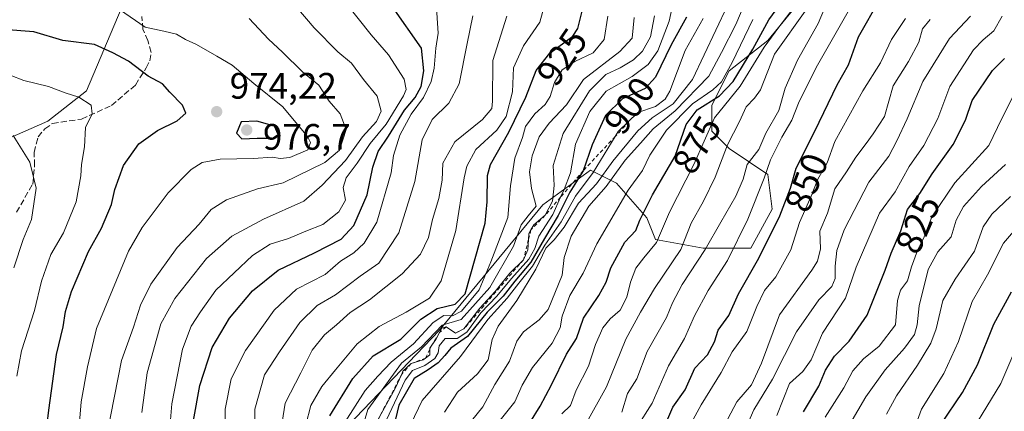
# Model space of a CAD drawing. Units: metres. Extents: x 665272 to 671077, y 4737353 to 4739749.
# Drawn here: x 665925 to 666193, y 4738082 to 4738189 of the extents above; entities that cross this region are included whole.
import ezdxf
from ezdxf.enums import TextEntityAlignment as Align

# ---------------------------------------------------------------- set-up
doc = ezdxf.new("R2010")
doc.units = ezdxf.units.M
doc.header["$MEASUREMENT"] = 0
doc.linetypes.add('DGN Style 2', pattern=[1.648017, 0.98881, -0.659207])
doc.linetypes.add('DGN Style 3', pattern=[2.307223, 1.648017, -0.659207])
for name, color, linetype, lineweight in [('Arbolado forestal CxS', 92, 'Continuous', 0), ('Curva de nivel maestra', 30, 'Continuous', 30), ('Curva de nivel normal', 30, 'Continuous', 0), ('Escarpado lineal', 30, 'DGN Style 2', 0), ('Punto de cota en terreno', 7, 'Continuous', 0), ('Rótulo de curva de nivel directora', 7, 'Continuous', 0), ('Rótulo de punto de cota en terreno', 7, 'Continuous', 0), ('Senda', 7, 'DGN Style 3', 0), ('Suelo desnudo CxS', 253, 'Continuous', 0)]:
    doc.layers.add(name, color=color, linetype=linetype, lineweight=lineweight)
doc.styles.add('Style-Arial', font='txt')

# ---------------------------------------------------------------- blocks, each defined once
blk = doc.blocks.new('*U5')
at = {"layer": 'Arbolado forestal CxS', "color": 92, "linetype": 'Continuous', "lineweight": 0}
for points in [[(666149.9661, 4738209.2989, 878.3561), (666128.7731, 4738183.3849, 874.1501), (666118.1771, 4738175.1403, 883.0357), (666113.4671, 4738165.7167, 878.8866), (666113.4669, 4738158.6497, 871.0358), (666118.1769, 4738153.9377, 865.9262), (666128.7729, 4738146.8697, 857.122), (666129.9499, 4738137.4467, 853.3177), (666124.0639, 4738126.8451, 853.7095), (666111.1119, 4738126.8453, 862.7037), (666098.1611, 4738129.2015, 871.2912), (666095.8061, 4738135.0917, 875.2977), (666087.5653, 4738144.5145, 886.353), (666080.5013, 4738148.0485, 901.4343), (666067.5495, 4738138.6259, 913.5044), (666039.2923, 4738104.4671, 918.1084), (666014.5675, 4738078.5533, 922.0061)], [(665730.3603, 4738110.7305, 1012.7344), (665759.7941, 4738108.3747, 1009.6177), (665805.7117, 4738107.1959, 1006.4133), (665823.3725, 4738114.2623, 1004.2947), (665869.2891, 4738123.6853, 1005.1831), (665889.3049, 4738129.5739, 1002.9995), (665898.7239, 4738137.8195, 998.771), (665914.0299, 4738153.1319, 989.2867), (665932.8677, 4738161.3773, 982.0044), (665943.4637, 4738169.6219, 978.3677), (665952.8827, 4738192.0023, 969.1419)]]:
    blk.add_polyline3d(points, dxfattribs=at)
blk = doc.blocks.new('5PATER')
at = {"layer": 'Suelo desnudo CxS', "linetype": 'Continuous', "lineweight": 0}
h = blk.add_hatch(color=51, dxfattribs=at)
edge = h.paths.add_edge_path()
edge.add_ellipse((0, 0), major_axis=(-0.11, -0.111), ratio=0.999422, start_angle=0, end_angle=360)

msp = doc.modelspace()

# ---------------------------------------------------------------- linework, layer by layer
at = {"layer": 'Arbolado forestal CxS', "color": 92, "linetype": 'Continuous', "lineweight": 0}
for points in [[(666014.5675, 4738078.5533, 922.0061), (666039.2923, 4738104.4671, 918.1084), (666067.5495, 4738138.6259, 913.5044), (666080.5013, 4738148.0485, 901.4343), (666087.5653, 4738144.5145, 886.353), (666095.8061, 4738135.0917, 875.2977), (666098.1611, 4738129.2015, 871.2912), (666111.1119, 4738126.8453, 862.7037), (666124.0639, 4738126.8451, 853.7095), (666129.9499, 4738137.4467, 853.3177), (666128.7729, 4738146.8697, 857.122), (666118.1769, 4738153.9377, 865.9262), (666113.4669, 4738158.6497, 871.0358), (666113.4671, 4738165.7167, 878.8866), (666118.1771, 4738175.1403, 883.0357), (666128.7731, 4738183.3849, 874.1501), (666149.9661, 4738209.2989, 878.3561)], [(666149.9661, 4738209.2989, 878.3561), (666128.7731, 4738183.3849, 874.1501), (666118.1771, 4738175.1403, 883.0357), (666113.4671, 4738165.7167, 878.8866), (666113.4669, 4738158.6497, 871.0358), (666118.1769, 4738153.9377, 865.9262), (666128.7729, 4738146.8697, 857.122), (666129.9499, 4738137.4467, 853.3177), (666124.0639, 4738126.8451, 853.7095), (666111.1119, 4738126.8453, 862.7037), (666098.1611, 4738129.2015, 871.2912), (666095.8061, 4738135.0917, 875.2977), (666087.5653, 4738144.5145, 886.353), (666080.5013, 4738148.0485, 901.4343), (666067.5495, 4738138.6259, 913.5044), (666039.2923, 4738104.4671, 918.1084), (666014.5675, 4738078.5533, 922.0061)], [(666149.9661, 4738209.2989, 878.3561), (666128.7731, 4738183.3849, 874.1501), (666118.1771, 4738175.1403, 883.0357), (666113.4671, 4738165.7167, 878.8866), (666113.4669, 4738158.6497, 871.0358), (666118.1769, 4738153.9377, 865.9262), (666128.7729, 4738146.8697, 857.122), (666129.9499, 4738137.4467, 853.3177), (666124.0639, 4738126.8451, 853.7095), (666111.1119, 4738126.8453, 862.7037), (666098.1611, 4738129.2015, 871.2912), (666095.8061, 4738135.0917, 875.2977), (666087.5653, 4738144.5145, 886.353), (666080.5013, 4738148.0485, 901.4343), (666067.5495, 4738138.6259, 913.5044), (666039.2923, 4738104.4671, 918.1084), (666014.5675, 4738078.5533, 922.0061)], [(665952.8827, 4738192.0023, 969.1419), (665943.4637, 4738169.6219, 978.3677), (665932.8677, 4738161.3773, 982.0044), (665914.0299, 4738153.1319, 989.2867), (665898.7239, 4738137.8195, 998.771), (665889.3049, 4738129.5739, 1002.9995), (665869.2891, 4738123.6853, 1005.1831), (665823.3725, 4738114.2623, 1004.2947), (665805.7117, 4738107.1959, 1006.4133), (665759.7941, 4738108.3747, 1009.6177), (665730.3603, 4738110.7305, 1012.7344)], [(665952.8827, 4738192.0023, 969.1419), (665943.4637, 4738169.6219, 978.3677), (665932.8677, 4738161.3773, 982.0044), (665914.0299, 4738153.1319, 989.2867), (665898.7239, 4738137.8195, 998.771), (665889.3049, 4738129.5739, 1002.9995), (665869.2891, 4738123.6853, 1005.1831), (665823.3725, 4738114.2623, 1004.2947), (665805.7117, 4738107.1959, 1006.4133), (665759.7941, 4738108.3747, 1009.6177), (665730.3603, 4738110.7305, 1012.7344)], [(665952.8827, 4738192.0023, 969.1419), (665943.4637, 4738169.6219, 978.3677), (665932.8677, 4738161.3773, 982.0044), (665914.0299, 4738153.1319, 989.2867), (665898.7239, 4738137.8195, 998.771), (665889.3049, 4738129.5739, 1002.9995), (665869.2891, 4738123.6853, 1005.1831), (665823.3725, 4738114.2623, 1004.2947), (665805.7117, 4738107.1959, 1006.4133), (665759.7941, 4738108.3747, 1009.6177), (665730.3603, 4738110.7305, 1012.7344)]]:
    msp.add_polyline3d(points, dxfattribs=at)
at = {"layer": 'Curva de nivel maestra', "color": 30, "linetype": 'Continuous', "lineweight": 30, "flags": 128}
for points, elevation in [([(666063.99, 4738079.3301), (666066.84, 4738083.8301), (666069.91, 4738089.6401), (666073.94, 4738097.9801), (666076.65, 4738102.2701), (666078.63, 4738107.8001), (666082.76, 4738113.9201), (666084.72, 4738117.5901), (666086.03, 4738121.4801), (666089.88, 4738128.4401), (666092.86, 4738131.6501), (666093.89, 4738134.4601), (666097.34, 4738141.3401), (666103.53, 4738151.8601), (666106.51, 4738160.5001), (666109.53, 4738164.5201), (666115.54, 4738168.3101), (666119.32, 4738172.2001), (666124.65, 4738181.0001), (666128.98, 4738189.0101), (666135.46, 4738197.8301)], 875), ([(666100.39, 4738077.6601), (666102.87, 4738083.5601), (666106.21, 4738088.3001), (666108.91, 4738094.1401), (666112.35, 4738097.8401), (666114.2, 4738101.3801), (666115.2, 4738104.5001), (666118.1, 4738108.4801), (666120.74, 4738114.4101), (666126.29, 4738124.1501), (666131.96, 4738135.6401), (666134.86, 4738143.1501), (666136.4, 4738148.6501), (666141.54, 4738158.6501), (666147.62, 4738171.3201), (666150.66, 4738176.6901), (666153.38, 4738184.3801), (666159.24, 4738194.7701)], 850), ([(665972.56, 4738079.9001), (665974.26, 4738089.4201), (665977.57, 4738099.7801), (665982.3, 4738107.7901), (665988.53, 4738115.2101), (665995.51, 4738120.8801), (666005.46, 4738125.5401), (666012.64, 4738129.3201), (666016.14, 4738132.9801), (666019.71, 4738141.3201), (666021.32, 4738148.9101), (666022.76, 4738153.1301), (666025.55, 4738157.2801), (666029.9, 4738164.4101), (666032.79, 4738167.8301), (666034.43, 4738170.8601), (666035.19, 4738175.1401), (666034.51, 4738181.2801), (666026.66, 4738192.5601)], 950), ([(666009.56, 4738081.1901), (666015.83, 4738091.3801), (666021.38, 4738097.4901), (666028.87, 4738102.0601), (666034.38, 4738107.4801), (666038.83, 4738110.3801), (666043.68, 4738111.5901), (666046.42, 4738114.4501), (666051.85, 4738133.6601), (666052.36, 4738139.4701), (666052.45, 4738146.5801), (666053.29, 4738149.5701), (666058.31, 4738158.4501), (666062.91, 4738167.9401), (666065.68, 4738175.1801), (666069.4, 4738179.9401), (666075.68, 4738184.5101), (666077.04, 4738186.6401), (666078.29, 4738191.6701)], 925), ([(666106.65, 4738189.7401), (666102.43, 4738182.1601), (666098.21, 4738173.3501), (666095.38, 4738170.2701), (666089.21, 4738167.4601), (666084.54, 4738162.9201), (666080.96, 4738154.9801), (666078.53, 4738147.9201), (666074.87, 4738142.1001), (666071.74, 4738135.7601), (666067.96, 4738129.4901), (666064.24, 4738123.0201), (666059.94, 4738117.8201), (666056.75, 4738113.7701), (666052.37, 4738109.4501), (666047.01, 4738102.7701), (666042.51, 4738099.6501), (666040.9, 4738097.6501), (666039.04, 4738095.6401), (666036.31, 4738093.7101), (666032.5, 4738091.3401), (666028.41, 4738084.1501), (666025.56, 4738072.2701)], 900), ([(665932.23, 4738075.1101), (665933.16, 4738082.7101), (665935.24, 4738097.8801), (665937.05, 4738105.4401), (665937.7, 4738109.5801), (665939.36, 4738115.0601), (665943.92, 4738125.9201), (665947.47, 4738132.3201), (665950.21, 4738138.6901), (665951.16, 4738142.8001), (665953.47, 4738149.3501), (665957.67, 4738155.2001), (665962.75, 4738158.8301), (665968.06, 4738161.5301), (665970.43, 4738163.6001), (665969.55, 4738165.7701), (665966.12, 4738169.2701), (665964.06, 4738171.5601), (665960.22, 4738173.6501), (665954.88, 4738177.7301), (665950.55, 4738180.0201), (665945.55, 4738182.2601), (665937, 4738183.3501), (665929.09, 4738185.7001), (665920.94, 4738186.3601)], 975), ([(666138.45, 4738082.2701), (666142.64, 4738089.3201), (666144.45, 4738093.6401), (666146.82, 4738097.4501), (666150.87, 4738101.5601), (666155.71, 4738108.5901), (666160.6, 4738120.8501), (666162.24, 4738125.4601), (666164.9, 4738131.5201), (666166.72, 4738137.3201), (666170.05, 4738141.7501), (666173.41, 4738147.0401), (666179.14, 4738155.0801), (666182.47, 4738161.6501), (666184.34, 4738167.0601), (666189.84, 4738175.1901), (666193.11, 4738178.4701)], 825), ([(665985.71, 4738156.5901), (665989.85, 4738156.7601), (665993.98, 4738156.7801), (665995.58, 4738157.7501), (665994.55, 4738160.0301), (665989.77, 4738161.4401), (665985.44, 4738161.2401), (665984.2, 4738158.1201), (665985.71, 4738156.5901)], 975), ([(666175.8, 4738078.8601), (666181.67, 4738087.5201), (666185.71, 4738095.0801), (666190.2, 4738106.1201), (666195, 4738114.9301)], 800)]:
    msp.add_lwpolyline(points, dxfattribs=dict(at, elevation=elevation))
at = {"layer": 'Curva de nivel normal', "color": 30, "linetype": 'Continuous', "lineweight": 0, "flags": 128}
for points, elevation in [([(665995.88, 4738197.9801), (666005.31, 4738186.8001), (666011.74, 4738180.2601), (666015.45, 4738177.1601), (666018.8, 4738172.7801), (666022.49, 4738168.2201), (666023.56, 4738164.0801), (666022.28, 4738161.3201), (666018.5, 4738157.1701), (666013.86, 4738150.6801), (666007.55, 4738143.9601), (666002.55, 4738139.6101), (665991.55, 4738134.7701), (665982.96, 4738130.0801), (665976.08, 4738124.0501), (665967.41, 4738113.1501), (665963.67, 4738106.2001), (665959.96, 4738092.8701), (665958.48, 4738082.1101)], 960), ([(666024.25, 4738078.6001), (666030.05, 4738090.9401), (666032.07, 4738093.5801), (666035.41, 4738094.9001), (666038.16, 4738096.8401), (666039.04, 4738098.3701), (666039.31, 4738100.2801), (666040.96, 4738102.2601), (666044.21, 4738102.2501), (666046.87, 4738103.9401), (666050.67, 4738109.2101), (666055.05, 4738113.7701), (666059, 4738118.6101), (666063.7, 4738123.8001), (666065.4, 4738126.7801), (666066.49, 4738130.1401), (666070.23, 4738135.9701), (666072.3623, 4738140.6847), (666073.31, 4738142.7801), (666075.07, 4738147.3601), (666076.44, 4738155.1001), (666080.28, 4738164.0401), (666084.72, 4738169.5301), (666091.82, 4738173.5301), (666096.22, 4738176.8601), (666098.81, 4738180.5801), (666101.93, 4738188.6601), (666104.4, 4738200.4401)], 905), ([(666146.61, 4738197.9801), (666142.43, 4738187.9801), (666136.77, 4738178.0501), (666133.4, 4738170.4001), (666131.76, 4738164.3401), (666128.22, 4738158.1401), (666126.31, 4738153.6501), (666123.13, 4738149.6501), (666121.98, 4738145.6501), (666120.04, 4738140.9801), (666115.92, 4738133.9501), (666111.69, 4738126.5201), (666105.41, 4738116.9501), (666102.78, 4738111.9701), (666101.21, 4738108.0001), (666095.91, 4738098.6801), (666093.11, 4738091.2801), (666090.57, 4738087.2801), (666089.05, 4738082.1701)], 860), ([(665941.06, 4738073.9701), (665941.99, 4738084.9801), (665943.66, 4738094.5701), (665946.14, 4738104.9301), (665954.82, 4738126.0001), (665958.6, 4738132.4301), (665965.66, 4738141.8601), (665971.92, 4738148.2301), (665974.88, 4738150.1601), (665979.78, 4738151.0301), (665988.8, 4738151.2101), (665994.02, 4738151.6501), (665996.1, 4738151.2501), (665998.74, 4738151.4901), (666003.59, 4738153.6001), (666004.37, 4738155.5801), (666003.52, 4738157.2601), (665996.86, 4738165.3001), (665988.92, 4738171.6401), (665983.03, 4738176.6001), (665978.84, 4738179.1101), (665973.33, 4738182.2901), (665970.31, 4738183.6301), (665967.92, 4738185.1201), (665964.44, 4738185.9401), (665959.38, 4738186.9801), (665951.18, 4738192.6501)], 970), ([(665965.56, 4738071.4101), (665966.59, 4738084.4401), (665969.52, 4738099.3201), (665971.91, 4738105.6001), (665974.42, 4738109.5101), (665978.55, 4738115.4001), (665988.6, 4738124.8701), (665993.4, 4738127.9601), (665998.35, 4738129.4401), (666003.08, 4738131.4301), (666007.69, 4738133.2501), (666012.05, 4738136.7001), (666013.87, 4738139.8701), (666013.24, 4738143.3201), (666014.06, 4738145.9801), (666017.02, 4738149.9801), (666020.58, 4738155.3001), (666024.89, 4738160.6001), (666029.66, 4738168.3301), (666030.34, 4738170.0101), (666029.78, 4738172.8601), (666025.59, 4738179.5001), (666020.84, 4738184.8601), (666014.09, 4738193.3101)], 955), ([(665981.28, 4738071.9301), (665981.13, 4738083.0601), (665982.73, 4738091.3201), (665986.63, 4738098.9801), (665994.46, 4738109.9801), (666000.55, 4738115.6501), (666008.34, 4738119.6501), (666012.48, 4738123.3101), (666016.16, 4738125.6001), (666018.92, 4738128.1901), (666022.37, 4738133.9501), (666026.29, 4738147.3301), (666026.95, 4738152.0301), (666028.67, 4738157.5901), (666031.7, 4738163.3001), (666035.05, 4738167.8001), (666037.18, 4738172.1601), (666038, 4738175.8201), (666038.41, 4738181.2401), (666039.05, 4738185.3501), (666038.52, 4738193.6201)], 945), ([(666003.06, 4738078.7101), (666004.4, 4738084.0001), (666007.42, 4738089.1801), (666011.15, 4738093.7401), (666016.99, 4738100.8301), (666022.99, 4738105.5601), (666030.4, 4738109.4401), (666036.74, 4738113.2701), (666039.87, 4738117.9801), (666043.89, 4738131.6601), (666046.1, 4738145.9801), (666046.85, 4738149.1601), (666049.31, 4738153.6501), (666055, 4738158.9801), (666057.58, 4738162.6501), (666059.3, 4738169.3901), (666059.58, 4738175.9301), (666062.28, 4738181.8801), (666066.76, 4738188.3301), (666068.38, 4738194.2201)], 930), ([(666040.82, 4738082.1901), (666044.32, 4738087.6101), (666049.78, 4738092.6001), (666052.62, 4738096.4301), (666053.76, 4738101.9801), (666055.42, 4738105.6301), (666060.49, 4738112.6001), (666065.63, 4738121.1001), (666068.37, 4738126.8601), (666070.61, 4738129.1401), (666073.34, 4738132.5201), (666077.26, 4738139.0701), (666082.11, 4738144.3201), (666086.53, 4738150.4901), (666093.37, 4738158.7401), (666097.31, 4738162.3101), (666102.95, 4738166.1401), (666108.22, 4738172.7201), (666117.8, 4738192.9101)], 890), ([(666122.6, 4738193.7401), (666119.99, 4738187.6701), (666116.11, 4738180.0701), (666112.72, 4738173.6501), (666103.56, 4738164.2001), (666097.54, 4738159.3201), (666094.14, 4738155.4101), (666089.96, 4738150.7901), (666084.76, 4738143.6301), (666080.02, 4738138.2301), (666075.25, 4738130.0601), (666073.36, 4738124.2801), (666072.75, 4738119.5301), (666068.96, 4738110.1101), (666066.58, 4738107.3201), (666062.23, 4738104.0901), (666060.43, 4738101.4901), (666058.45, 4738096.0901), (666054.47, 4738089.7401), (666051.17, 4738083.6601), (666046.61, 4738077.9501)], 885), ([(666137.96, 4738195.2801), (666131.76, 4738186.9601), (666127.72, 4738181.5801), (666121.16, 4738170.9601), (666114.26, 4738162.3201), (666108.58, 4738149.6501), (666101.98, 4738136.6501), (666098.42, 4738128.3801), (666094.96, 4738124.2401), (666092.87, 4738121.3801), (666091.42, 4738117.6201), (666090.38, 4738113.5401), (666088.55, 4738109.9601), (666085.81, 4738107.6501), (666083.83, 4738105.1801), (666081.89, 4738100.6401), (666079.96, 4738094.7001), (666076.6, 4738088.2001), (666075.04, 4738084.0201), (666072.67, 4738081.7401)], 870), ([(666151.69, 4738193.1801), (666141.89, 4738175.9801), (666137.07, 4738166.3201), (666135.23, 4738161.6501), (666132.54, 4738157.0501), (666129.48, 4738150.9001), (666127.74, 4738145.8501), (666123.32, 4738134.7601), (666117.73, 4738123.5101), (666112.5, 4738115.3601), (666108.82, 4738108.3901), (666106.04, 4738102.2701), (666101.67, 4738094.7901), (666097.3, 4738084.6801), (666093.02, 4738077.9001)], 855), ([(665989.3, 4738077.6201), (665989.18, 4738082.9901), (665991.82, 4738092.3201), (665995.93, 4738098.6501), (666001.48, 4738106.6501), (666006.13, 4738111.2401), (666011.14, 4738114.1001), (666017.89, 4738119.2501), (666022.9, 4738122.7401), (666028.37, 4738131.0101), (666032.72, 4738144.9901), (666034.73, 4738156.3201), (666037.44, 4738161.8201), (666041.97, 4738166.3301), (666044.75, 4738171.5501), (666046.91, 4738182.5601), (666048.52, 4738190.0401)], 940), ([(666057.76, 4738190.0001), (666053.92, 4738177.9101), (666053.87, 4738166.8601), (666053.62, 4738164.8201), (666051.16, 4738161.9001), (666043.6, 4738155.8101), (666040.36, 4738149.9601), (666040.14, 4738145.3501), (666039.24, 4738140.3401), (666037.56, 4738134.6501), (666036.4, 4738129.7201), (666034.23, 4738125.2001), (666029.31, 4738119.8201), (666020.35, 4738112.7901), (666015.12, 4738109.3201), (666011.44, 4738105.9801), (666008.19, 4738103.2601), (666004.8, 4738099.1001), (666001.69, 4738092.9301), (665997.43, 4738084.6201), (665996.68, 4738079.4701)], 935), ([(666013.76, 4738079.5401), (666019.24, 4738088.1401), (666022.65, 4738092.0301), (666026.24, 4738095.7701), (666032.36, 4738100.7601), (666037.75, 4738106.6201), (666040.61, 4738108.5201), (666042.93, 4738108.3801), (666045.38, 4738109.7201), (666050.18, 4738115.4801), (666053.37, 4738123.1201), (666058.03, 4738135.1801), (666058.72, 4738143.7801), (666059.9, 4738151.3201), (666062.02, 4738156.9801), (666062.8, 4738159.9801), (666065.32, 4738163.3801), (666068.16, 4738165.9101), (666069.54, 4738168.1101), (666070.71, 4738171.9001), (666072.75, 4738175.3501), (666076.24, 4738177.6401), (666081.23, 4738179.9901), (666084.25, 4738183.6701), (666085.22, 4738189.9801)], 920), ([(666097.93, 4738190.1001), (666096.85, 4738184.3501), (666094.64, 4738180.4101), (666092.21, 4738178.1401), (666088.54, 4738175.9601), (666084.66, 4738174.1201), (666080.25, 4738169.6501), (666073.09, 4738158.0801), (666070.31, 4738149.3601), (666070.65, 4738143.8601), (666070.19, 4738139.6301), (666068.19, 4738135.7901), (666065.05, 4738133.1901), (666064.2816, 4738131.8188), (666063.75, 4738130.8701), (666063.6378, 4738129.1913), (666063.45, 4738126.3801), (666062.29, 4738123.6901), (666058.6, 4738120.0401), (666054.54, 4738115.0301), (666050.36, 4738110.5401), (666046.06, 4738104.8401), (666043.76, 4738103.7201), (666041.26, 4738105.4101), (666040.08, 4738105.0201), (666039.4712, 4738103.8777), (666038.46, 4738101.9801), (666037.3747, 4738100.4567), (666036.8, 4738099.6501), (666036.7925, 4738099.2977), (666036.76, 4738097.7701), (666035.6003, 4738096.9244), (666034.95, 4738096.4501), (666031.73, 4738095.4301), (666029.5, 4738093.3201), (666029.1558, 4738092.5724), (666027.35, 4738088.6501), (666022.58, 4738079.9101)], 910), ([(666139.38, 4738191.9701), (666130.52, 4738179.6001), (666126.72, 4738169.9601), (666125.14, 4738167.6501), (666122.81, 4738165.3201), (666121.01, 4738161.3201), (666117.72, 4738154.9501), (666114.39, 4738146.1701), (666111.24, 4738139.6101), (666107.91, 4738133.6501), (666105.1, 4738126.4601), (666097.89, 4738115.8801), (666094.12, 4738109.4601), (666090.08, 4738102.0901), (666084.85, 4738089.0801), (666079.08, 4738078.7001)], 865), ([(666122.06, 4738076.2001), (666124.91, 4738082.8401), (666129.96, 4738091.1401), (666136.5, 4738104.1001), (666142.64, 4738112.7501), (666146.09, 4738116.3801), (666147.03, 4738118.5701), (666147.01, 4738121.9001), (666147.47, 4738126.1901), (666149.51, 4738131.8101), (666156.16, 4738144.8001), (666161.68, 4738151.9001), (666163.79, 4738156.0101), (666166.6, 4738162.0401), (666170.9, 4738172.2301), (666178.13, 4738183.9001), (666183.88, 4738189.9601)], 835), ([(666131.2, 4738081.2501), (666134.62, 4738089.9601), (666138.21, 4738093.3001), (666140.54, 4738096.4801), (666143.64, 4738103.7201), (666149.87, 4738113.2501), (666152.71, 4738121.6401), (666159.07, 4738136.3201), (666163.39, 4738142.1501), (666167.17, 4738149.1001), (666171.18, 4738154.7801), (666174.97, 4738162.1001), (666178.19, 4738170.8601), (666182.08, 4738176.7401), (666184.63, 4738180.8001), (666187.27, 4738183.5501), (666190.22, 4738185.9801), (666192.43, 4738189.9801)], 830), ([(665949.02, 4738076.3901), (665952.92, 4738096.2201), (665956.24, 4738105.3001), (665958.12, 4738111.3401), (665960.95, 4738117.0701), (665968.1, 4738127.0001), (665974.05, 4738133.4001), (665977.31, 4738137.3201), (665981.46, 4738139.9701), (665989.91, 4738143.0101), (665996.92, 4738144.6201), (666008.26, 4738150.1701), (666012.24, 4738153.5401), (666014.01, 4738159.1801), (666012.42, 4738163.4401), (666009.46, 4738166.8101), (666006.61, 4738171.1801), (666002.2, 4738174.8601), (665996.71, 4738180.2201), (665992.96, 4738183.7301), (665987.7, 4738189.3101)], 965), ([(666092.33, 4738189.6501), (666091.83, 4738183.9601), (666088.44, 4738180.3401), (666078.55, 4738172.7101), (666073.93, 4738165.8801), (666069.22, 4738160.8301), (666066.51, 4738157.1801), (666064.6, 4738152.0001), (666063.88, 4738147.5801), (666064.49, 4738143.0401), (666065.72, 4738138.2501), (666063.53, 4738135.6501), (666061.64, 4738133.1701), (666059.52, 4738127.3901), (666053.13, 4738116.1101), (666045.34, 4738107.4301), (666040.14, 4738105.8501), (666034.49, 4738099.9901), (666029.06, 4738095.5701), (666019.9, 4738082.9201), (666018.37, 4738077.7801)], 915), ([(666031.64, 4738078.9801), (666034.7, 4738085.3801), (666045.18, 4738097.3201), (666052.54, 4738107.4401), (666057.87, 4738113.2101), (666060.96, 4738117.2701), (666064.76, 4738121.9001), (666068.12, 4738127.6501), (666072.51, 4738133.9801), (666076.39, 4738140.9801), (666081.26, 4738147.4301), (666087.2121, 4738157.23), (666088.02, 4738158.5601), (666093.33, 4738163.7901), (666098.22, 4738165.4001), (666100.82, 4738167.3801), (666102.05, 4738169.5601), (666106.28, 4738180.6501), (666111.1, 4738189.3501)], 895), ([(666055.58, 4738079.5901), (666059.88, 4738085.0601), (666061.92, 4738089.5801), (666064.76, 4738094.3201), (666070.03, 4738100.9401), (666072.24, 4738105.1601), (666072.77, 4738108.3201), (666074.92, 4738113.9101), (666078.51, 4738120.0001), (666082.24, 4738128.0601), (666090.75, 4738142.6501), (666094.66, 4738147.9801), (666096.64, 4738152.1601), (666101.13, 4738158.9101), (666108.21, 4738166.1001), (666113.78, 4738169.9001), (666116.13, 4738172.0801), (666119.03, 4738177.3501), (666124.65, 4738189.0401)], 880), ([(666166.19, 4738189.3201), (666162.33, 4738183.6501), (666159.39, 4738177.3201), (666154.57, 4738169.7001), (666146.99, 4738155.8401), (666144.9, 4738150.0201), (666142.36, 4738145.6501), (666140.54, 4738140.9801), (666137.37, 4738133.8201), (666134.96, 4738126.4001), (666130.9, 4738119.0101), (666127.82, 4738115.3601), (666125.7, 4738110.9801), (666122.98, 4738104.1501), (666119.01, 4738098.5901), (666116.02, 4738093.0101), (666110.6, 4738084.1901), (666101.83, 4738068.0601)], 845), ([(666172.87, 4738189.0501), (666170.81, 4738186.5201), (666169.8, 4738182.9401), (666167.02, 4738177.6001), (666162.83, 4738170.9801), (666160.42, 4738162.6501), (666157.38, 4738157.9801), (666155.48, 4738155.3201), (666152.63, 4738151.6501), (666150.11, 4738147.6501), (666146.97, 4738142.9801), (666144.98, 4738136.3201), (666142.85, 4738131.4501), (666143.02, 4738126.6601), (666142.25, 4738123.3201), (666140.68, 4738120.8601), (666131.9, 4738108.6801), (666127, 4738095.5401), (666124.27, 4738089.6501), (666120.3, 4738085.0601), (666117.06, 4738078.8401)], 840), ([(665924.43, 4738091.9801), (665925.72, 4738098.8701), (665929.24, 4738109.8701), (665931.15, 4738117.8701), (665933.76, 4738125.0801), (665937.2, 4738131.0301), (665940.59, 4738139.4101), (665941.91, 4738146.5201), (665942.1, 4738149.6001), (665942.91, 4738154.4101), (665943.15, 4738159.7101), (665944.92, 4738163.3801), (665944.66, 4738165.7701), (665941.34, 4738167.9801), (665937.64, 4738169.0701), (665933.12, 4738170.8801), (665926.37, 4738172.4601), (665922.7, 4738173.8901)], 980), ([(666144.32, 4738080.8201), (666149.38, 4738088.8401), (666151.88, 4738093.4901), (666154.75, 4738096.6801), (666159.01, 4738100.1601), (666163.47, 4738105.9801), (666163.99, 4738112.5901), (666164.82, 4738115.4201), (666166.72, 4738117.9201), (666167.78, 4738121.7901), (666169.4, 4738126.2101), (666171.22, 4738129.9401), (666173.33, 4738135.3701), (666179.57, 4738144.6101), (666188.88, 4738154.7701), (666192.38, 4738162.1501), (666196.07, 4738169.4801)], 820), ([(665923.64, 4738121.4501), (665926.19, 4738129.1701), (665928.46, 4738134.6501), (665929.77, 4738143.2101), (665927.98, 4738150.2201), (665925.76, 4738153.8801), (665923.43, 4738157.5201)], 985), ([(666193.38, 4738149.6501), (666186.82, 4738143.6501), (666181.93, 4738138.2001), (666179.98, 4738134.5001), (666178.62, 4738129.8801), (666175, 4738125.8801), (666172.34, 4738121.0201), (666169.93, 4738111.1601), (666169.38, 4738105.9801), (666168.62, 4738103.3701), (666165.93, 4738099.6201), (666160.62, 4738093.6801), (666155.4, 4738086.4001), (666151.07, 4738078.9101)], 815), ([(666161.03, 4738081.6601), (666163.7, 4738086.6601), (666169.48, 4738094.9801), (666173.09, 4738100.9601), (666174.5, 4738104.8801), (666176.29, 4738112.6201), (666179.65, 4738118.3801), (666184.9, 4738126.0201), (666187.25, 4738132.6601), (666189.65, 4738136.0901), (666194.74, 4738140.9201)], 810), ([(666198.92, 4738135.2601), (666192.86, 4738128.2201), (666188.46, 4738119.5901), (666184.26, 4738112.2801), (666180.61, 4738101.4401), (666176.56, 4738092.7601), (666170.5, 4738082.9901), (666168.74, 4738078.0001)], 805), ([(666180.95, 4738071.6701), (666192.06, 4738089.9601), (666195.63, 4738098.2901)], 795)]:
    msp.add_lwpolyline(points, dxfattribs=dict(at, elevation=elevation))
at = {"layer": 'Escarpado lineal', "color": 30, "linetype": 'DGN Style 2', "lineweight": 0}
msp.add_polyline3d([(666089.8916, 4738160.1032, 896.4404), (666087.2121, 4738157.23, 896.8378), (666078.53, 4738147.9201, 904.0906), (666072.3623, 4738140.6847, 907.7029), (666068.19, 4738135.7901, 909.8208), (666064.2816, 4738131.8188, 911.5537), (666063.6378, 4738129.1913, 910.3129), (666062.29, 4738123.6901, 909.1123), (666046.06, 4738104.8401, 906.5089), (666043.76, 4738103.7201, 907.062), (666041.26, 4738105.4101, 915.3132), (666039.4712, 4738103.8777, 916.7365), (666037.3747, 4738100.4567, 915.6499), (666036.7925, 4738099.2977, 914.0953), (666035.6003, 4738096.9244, 911.5243), (666031.73, 4738095.4301, 914.8902), (666029.1558, 4738092.5724, 913.5844), (666022.58, 4738079.9101, 911.3407)], dxfattribs=at)
at = {"layer": 'Senda', "color": 7, "linetype": 'DGN Style 3', "lineweight": 0}
msp.add_polyline3d([(665924.3801, 4738136.6101, 989.0447), (665928.8101, 4738144.3001, 987.6737), (665929.3201, 4738149.3001, 987.1181), (665929.1401, 4738152.9101, 986.3288), (665930.2501, 4738157.1101, 984.9412), (665932.0601, 4738159.3001, 984.997), (665934.1701, 4738160.8001, 984.9984), (665942.0801, 4738161.9701, 982.9868), (665950.1901, 4738165.6401, 982.6566), (665956.7201, 4738171.2201, 980.1632), (665959.6401, 4738175.9201, 976.9895), (665960.6401, 4738177.8201, 975.8599), (665961.0501, 4738180.1201, 975.5993), (665960.0601, 4738183.3201, 976.1392), (665958.7701, 4738186.4301, 976.6597), (665958.4801, 4738189.9301, 975.7166)], dxfattribs=at)

# ---------------------------------------------------------------- block references
at = {"layer": 'Arbolado forestal CxS', "color": 92, "linetype": 'Continuous', "lineweight": 0}
msp.add_blockref('*U5', (0, 0), dxfattribs=at)
at = {"layer": 'Punto de cota en terreno', "color": 7, "linetype": 'Continuous', "lineweight": 0, "xscale": 10, "yscale": 10, "zscale": 10}
for p in [(665978.83, 4738163.99, 974.22), (665987, 4738159, 976.7)]:
    msp.add_blockref('5PATER', p, dxfattribs=at)

# ---------------------------------------------------------------- texts
at = {"layer": 'Rótulo de curva de nivel directora', "color": 7, "linetype": 'Continuous', "lineweight": 0, "style": 'Style-Arial'}
for s, rotation, p in [('925', 55.663775, (666072.733, 4738178.8881)), ('900', 54.60605, (666091.096, 4738165.6826)), ('875', 59.527253, (666109.4549, 4738154.9704)), ('850', 68.885895, (666139.2426, 4738144.6964)), ('825', 66.301049, (666169.5445, 4738133.3332))]:
    msp.add_text(s, height=7, rotation=rotation, dxfattribs=at).set_placement(p, align=Align.MIDDLE_CENTER)
at = {"layer": 'Rótulo de punto de cota en terreno', "color": 7, "linetype": 'Continuous', "lineweight": 0, "style": 'Style-Arial'}
for s, p in [('974,22', (665982.3578, 4738167.5178)), ('976,7', (665991.4097, 4738153.6271))]:
    msp.add_text(s, height=7, dxfattribs=at).set_placement(p)

doc.saveas('drawing.dxf')
